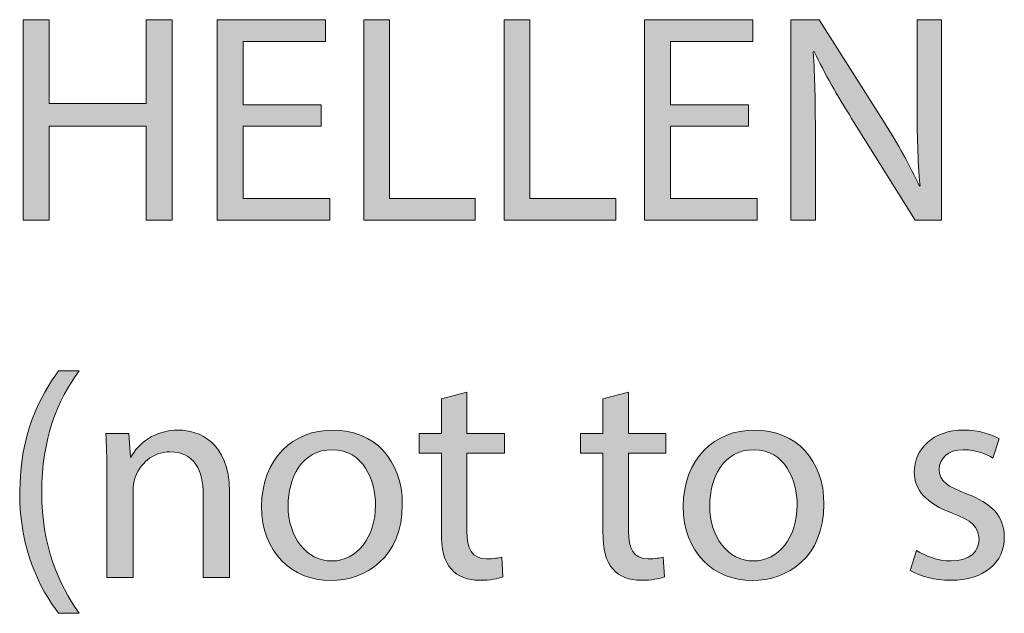
# Model space of a CAD drawing. Units: millimetres. Extents: x -36 to 246, y 66 to 231.
# Drawn here: x -24 to -10, y 222 to 231 of the extents above; entities that cross this region are included whole.
import ezdxf

# ---------------------------------------------------------------- set-up
doc = ezdxf.new("R2010")
doc.units = ezdxf.units.MM
doc.header["$MEASUREMENT"] = 0
doc.layers.add('Info', color=7, linetype='Continuous', lineweight=0)

msp = doc.modelspace()

# ---------------------------------------------------------------- hatches: boundary and pattern name
at = {"layer": 'Info', "transparency": 33554687}
h = msp.add_hatch(color=7, dxfattribs=at)
h.dxf.hatch_style = 2
h.paths.add_polyline_path([(-23.847, 230.883), (-23.847, 229.69), (-22.467, 229.69), (-22.467, 230.883), (-22.095, 230.883), (-22.095, 228.031), (-22.467, 228.031), (-22.467, 229.368), (-23.847, 229.368), (-23.847, 228.031), (-24.215, 228.031), (-24.215, 230.883)])
h = msp.add_hatch(color=7, dxfattribs=at)
h.dxf.hatch_style = 2
h.paths.add_polyline_path([(-19.978, 229.368), (-21.086, 229.368), (-21.086, 228.34), (-19.851, 228.34), (-19.851, 228.031), (-21.455, 228.031), (-21.455, 230.883), (-19.915, 230.883), (-19.915, 230.574), (-21.086, 230.574), (-21.086, 229.673), (-19.978, 229.673)])
h = msp.add_hatch(color=7, dxfattribs=at)
h.dxf.hatch_style = 2
h.paths.add_polyline_path([(-19.372, 230.883), (-19.004, 230.883), (-19.004, 228.34), (-17.785, 228.34), (-17.785, 228.031), (-19.372, 228.031)])
h = msp.add_hatch(color=7, dxfattribs=at)
h.dxf.hatch_style = 2
h.paths.add_polyline_path([(-17.374, 230.883), (-17.006, 230.883), (-17.006, 228.34), (-15.787, 228.34), (-15.787, 228.031), (-17.374, 228.031)])
h = msp.add_hatch(color=7, dxfattribs=at)
h.dxf.hatch_style = 2
h.paths.add_polyline_path([(-13.899, 229.368), (-15.007, 229.368), (-15.007, 228.34), (-13.772, 228.34), (-13.772, 228.031), (-15.376, 228.031), (-15.376, 230.883), (-13.835, 230.883), (-13.835, 230.574), (-15.007, 230.574), (-15.007, 229.673), (-13.899, 229.673)])
h = msp.add_hatch(color=7, dxfattribs=at)
h.dxf.hatch_style = 2
edge = h.paths.add_edge_path()
edge.add_spline(control_points=[(-13.293, 228.031), (-13.293, 228.031), (-13.293, 230.883), (-13.293, 230.883), (-13.293, 230.883), (-12.891, 230.883), (-12.891, 230.883), (-12.891, 230.883), (-11.977, 229.44), (-11.977, 229.44), (-11.765, 229.106), (-11.6, 228.806), (-11.465, 228.514), (-11.465, 228.514), (-11.457, 228.518), (-11.457, 228.518), (-11.491, 228.899), (-11.499, 229.246), (-11.499, 229.69), (-11.499, 229.69), (-11.499, 230.883), (-11.499, 230.883), (-11.499, 230.883), (-11.152, 230.883), (-11.152, 230.883), (-11.152, 230.883), (-11.152, 228.031), (-11.152, 228.031), (-11.152, 228.031), (-11.524, 228.031), (-11.524, 228.031), (-11.524, 228.031), (-12.43, 229.478), (-12.43, 229.478), (-12.629, 229.796), (-12.819, 230.122), (-12.963, 230.43), (-12.963, 230.43), (-12.976, 230.426), (-12.976, 230.426), (-12.954, 230.067), (-12.946, 229.724), (-12.946, 229.25), (-12.946, 229.25), (-12.946, 228.031), (-12.946, 228.031), (-12.946, 228.031), (-13.293, 228.031), (-13.293, 228.031)], knot_values=[0, 0, 0, 0, 1, 1, 1, 2, 2, 2, 3, 3, 3, 4, 4, 4, 5, 5, 5, 6, 6, 6, 7, 7, 7, 8, 8, 8, 9, 9, 9, 10, 10, 10, 11, 11, 11, 12, 12, 12, 13, 13, 13, 14, 14, 14, 15, 15, 15, 16, 16, 16, 16], degree=3, periodic=0)
h = msp.add_hatch(color=7, dxfattribs=at)
h.dxf.hatch_style = 2
edge = h.paths.add_edge_path()
edge.add_spline(control_points=[(-23.419, 225.888), (-23.728, 225.473), (-23.952, 224.923), (-23.952, 224.157), (-23.952, 223.404), (-23.72, 222.863), (-23.419, 222.44), (-23.419, 222.44), (-23.711, 222.44), (-23.711, 222.44), (-23.978, 222.791), (-24.265, 223.332), (-24.265, 224.157), (-24.261, 224.991), (-23.978, 225.532), (-23.711, 225.888), (-23.711, 225.888), (-23.419, 225.888), (-23.419, 225.888)], knot_values=[0, 0, 0, 0, 1, 1, 1, 2, 2, 2, 3, 3, 3, 4, 4, 4, 5, 5, 5, 6, 6, 6, 6], degree=3, periodic=0)
h = msp.add_hatch(color=7, dxfattribs=at)
h.dxf.hatch_style = 2
edge = h.paths.add_edge_path()
edge.add_spline(control_points=[(-17.903, 225.587), (-17.903, 225.587), (-17.903, 224.999), (-17.903, 224.999), (-17.903, 224.999), (-17.37, 224.999), (-17.37, 224.999), (-17.37, 224.999), (-17.37, 224.716), (-17.37, 224.716), (-17.37, 224.716), (-17.903, 224.716), (-17.903, 224.716), (-17.903, 224.716), (-17.903, 223.612), (-17.903, 223.612), (-17.903, 223.358), (-17.831, 223.214), (-17.624, 223.214), (-17.526, 223.214), (-17.454, 223.227), (-17.408, 223.239), (-17.408, 223.239), (-17.391, 222.96), (-17.391, 222.96), (-17.463, 222.93), (-17.577, 222.909), (-17.721, 222.909), (-17.894, 222.909), (-18.034, 222.964), (-18.123, 223.066), (-18.229, 223.176), (-18.267, 223.358), (-18.267, 223.599), (-18.267, 223.599), (-18.267, 224.716), (-18.267, 224.716), (-18.267, 224.716), (-18.584, 224.716), (-18.584, 224.716), (-18.584, 224.716), (-18.584, 224.999), (-18.584, 224.999), (-18.584, 224.999), (-18.267, 224.999), (-18.267, 224.999), (-18.267, 224.999), (-18.267, 225.49), (-18.267, 225.49), (-18.267, 225.49), (-17.903, 225.587), (-17.903, 225.587)], knot_values=[0, 0, 0, 0, 1, 1, 1, 2, 2, 2, 3, 3, 3, 4, 4, 4, 5, 5, 5, 6, 6, 6, 7, 7, 7, 8, 8, 8, 9, 9, 9, 10, 10, 10, 11, 11, 11, 12, 12, 12, 13, 13, 13, 14, 14, 14, 15, 15, 15, 16, 16, 16, 17, 17, 17, 17], degree=3, periodic=0)
h = msp.add_hatch(color=7, dxfattribs=at)
h.dxf.hatch_style = 2
edge = h.paths.add_edge_path()
edge.add_spline(control_points=[(-15.604, 225.587), (-15.604, 225.587), (-15.604, 224.999), (-15.604, 224.999), (-15.604, 224.999), (-15.071, 224.999), (-15.071, 224.999), (-15.071, 224.999), (-15.071, 224.716), (-15.071, 224.716), (-15.071, 224.716), (-15.604, 224.716), (-15.604, 224.716), (-15.604, 224.716), (-15.604, 223.612), (-15.604, 223.612), (-15.604, 223.358), (-15.532, 223.214), (-15.325, 223.214), (-15.228, 223.214), (-15.156, 223.227), (-15.109, 223.239), (-15.109, 223.239), (-15.092, 222.96), (-15.092, 222.96), (-15.164, 222.93), (-15.279, 222.909), (-15.422, 222.909), (-15.596, 222.909), (-15.736, 222.964), (-15.824, 223.066), (-15.93, 223.176), (-15.968, 223.358), (-15.968, 223.599), (-15.968, 223.599), (-15.968, 224.716), (-15.968, 224.716), (-15.968, 224.716), (-16.286, 224.716), (-16.286, 224.716), (-16.286, 224.716), (-16.286, 224.999), (-16.286, 224.999), (-16.286, 224.999), (-15.968, 224.999), (-15.968, 224.999), (-15.968, 224.999), (-15.968, 225.49), (-15.968, 225.49), (-15.968, 225.49), (-15.604, 225.587), (-15.604, 225.587)], knot_values=[0, 0, 0, 0, 1, 1, 1, 2, 2, 2, 3, 3, 3, 4, 4, 4, 5, 5, 5, 6, 6, 6, 7, 7, 7, 8, 8, 8, 9, 9, 9, 10, 10, 10, 11, 11, 11, 12, 12, 12, 13, 13, 13, 14, 14, 14, 15, 15, 15, 16, 16, 16, 17, 17, 17, 17], degree=3, periodic=0)
h = msp.add_hatch(color=7, dxfattribs=at)
h.dxf.hatch_style = 2
edge = h.paths.add_edge_path()
edge.add_spline(control_points=[(-23.025, 224.445), (-23.025, 224.657), (-23.029, 224.83), (-23.042, 224.999), (-23.042, 224.999), (-22.712, 224.999), (-22.712, 224.999), (-22.712, 224.999), (-22.691, 224.661), (-22.691, 224.661), (-22.691, 224.661), (-22.682, 224.661), (-22.682, 224.661), (-22.581, 224.855), (-22.344, 225.046), (-22.005, 225.046), (-21.722, 225.046), (-21.282, 224.877), (-21.282, 224.174), (-21.282, 224.174), (-21.282, 222.951), (-21.282, 222.951), (-21.282, 222.951), (-21.654, 222.951), (-21.654, 222.951), (-21.654, 222.951), (-21.654, 224.132), (-21.654, 224.132), (-21.654, 224.462), (-21.777, 224.737), (-22.128, 224.737), (-22.373, 224.737), (-22.564, 224.563), (-22.627, 224.356), (-22.644, 224.31), (-22.653, 224.246), (-22.653, 224.183), (-22.653, 224.183), (-22.653, 222.951), (-22.653, 222.951), (-22.653, 222.951), (-23.025, 222.951), (-23.025, 222.951), (-23.025, 222.951), (-23.025, 224.445), (-23.025, 224.445)], knot_values=[0, 0, 0, 0, 1, 1, 1, 2, 2, 2, 3, 3, 3, 4, 4, 4, 5, 5, 5, 6, 6, 6, 7, 7, 7, 8, 8, 8, 9, 9, 9, 10, 10, 10, 11, 11, 11, 12, 12, 12, 13, 13, 13, 14, 14, 14, 15, 15, 15, 15], degree=3, periodic=0)
h = msp.add_hatch(color=7, dxfattribs=at)
h.dxf.hatch_style = 2
edge = h.paths.add_edge_path()
edge.add_spline(control_points=[(-18.822, 223.992), (-18.822, 223.235), (-19.347, 222.905), (-19.842, 222.905), (-20.396, 222.905), (-20.824, 223.311), (-20.824, 223.958), (-20.824, 224.644), (-20.375, 225.046), (-19.808, 225.046), (-19.22, 225.046), (-18.822, 224.619), (-18.822, 223.992)], knot_values=[0, 0, 0, 0, 1, 1, 1, 2, 2, 2, 3, 3, 3, 4, 4, 4, 4], degree=3, periodic=0)
edge = h.paths.add_edge_path()
edge.add_spline(control_points=[(-20.447, 223.971), (-20.447, 223.523), (-20.189, 223.184), (-19.825, 223.184), (-19.47, 223.184), (-19.203, 223.518), (-19.203, 223.98), (-19.203, 224.327), (-19.377, 224.767), (-19.817, 224.767), (-20.257, 224.767), (-20.447, 224.36), (-20.447, 223.971)], knot_values=[0, 0, 0, 0, 1, 1, 1, 2, 2, 2, 3, 3, 3, 4, 4, 4, 4], degree=3, periodic=0)
edge.add_line((-20.447, 223.971), (-20.447, 223.971))
h = msp.add_hatch(color=7, dxfattribs=at)
h.dxf.hatch_style = 2
edge = h.paths.add_edge_path()
edge.add_spline(control_points=[(-12.824, 223.992), (-12.824, 223.235), (-13.348, 222.905), (-13.844, 222.905), (-14.398, 222.905), (-14.825, 223.311), (-14.825, 223.958), (-14.825, 224.644), (-14.377, 225.046), (-13.81, 225.046), (-13.221, 225.046), (-12.824, 224.619), (-12.824, 223.992)], knot_values=[0, 0, 0, 0, 1, 1, 1, 2, 2, 2, 3, 3, 3, 4, 4, 4, 4], degree=3, periodic=0)
edge = h.paths.add_edge_path()
edge.add_spline(control_points=[(-14.449, 223.971), (-14.449, 223.523), (-14.19, 223.184), (-13.827, 223.184), (-13.471, 223.184), (-13.205, 223.518), (-13.205, 223.98), (-13.205, 224.327), (-13.378, 224.767), (-13.818, 224.767), (-14.258, 224.767), (-14.449, 224.36), (-14.449, 223.971)], knot_values=[0, 0, 0, 0, 1, 1, 1, 2, 2, 2, 3, 3, 3, 4, 4, 4, 4], degree=3, periodic=0)
edge.add_line((-14.449, 223.971), (-14.449, 223.971))
h = msp.add_hatch(color=7, dxfattribs=at)
h.dxf.hatch_style = 2
edge = h.paths.add_edge_path()
edge.add_spline(control_points=[(-11.506, 223.332), (-11.396, 223.26), (-11.202, 223.184), (-11.015, 223.184), (-10.745, 223.184), (-10.618, 223.32), (-10.618, 223.489), (-10.618, 223.667), (-10.724, 223.764), (-10.999, 223.865), (-11.367, 223.997), (-11.54, 224.2), (-11.54, 224.445), (-11.54, 224.775), (-11.274, 225.046), (-10.834, 225.046), (-10.626, 225.046), (-10.444, 224.987), (-10.33, 224.919), (-10.33, 224.919), (-10.423, 224.648), (-10.423, 224.648), (-10.503, 224.699), (-10.652, 224.767), (-10.842, 224.767), (-11.062, 224.767), (-11.185, 224.64), (-11.185, 224.487), (-11.185, 224.318), (-11.062, 224.242), (-10.795, 224.14), (-10.44, 224.005), (-10.258, 223.827), (-10.258, 223.523), (-10.258, 223.163), (-10.537, 222.909), (-11.024, 222.909), (-11.248, 222.909), (-11.456, 222.964), (-11.599, 223.049), (-11.599, 223.049), (-11.506, 223.332), (-11.506, 223.332)], knot_values=[0, 0, 0, 0, 1, 1, 1, 2, 2, 2, 3, 3, 3, 4, 4, 4, 5, 5, 5, 6, 6, 6, 7, 7, 7, 8, 8, 8, 9, 9, 9, 10, 10, 10, 11, 11, 11, 12, 12, 12, 13, 13, 13, 14, 14, 14, 14], degree=3, periodic=0)

# ---------------------------------------------------------------- linework, layer by layer
at = {"layer": 'Info', "color": 7, "lineweight": 0}
for points in [[(-23.847, 230.883), (-23.847, 229.69), (-22.467, 229.69), (-22.467, 230.883), (-22.095, 230.883), (-22.095, 228.031), (-22.467, 228.031), (-22.467, 229.368), (-23.847, 229.368), (-23.847, 228.031), (-24.215, 228.031), (-24.215, 230.883)], [(-19.978, 229.368), (-21.086, 229.368), (-21.086, 228.34), (-19.851, 228.34), (-19.851, 228.031), (-21.455, 228.031), (-21.455, 230.883), (-19.915, 230.883), (-19.915, 230.574), (-21.086, 230.574), (-21.086, 229.673), (-19.978, 229.673)], [(-19.372, 230.883), (-19.004, 230.883), (-19.004, 228.34), (-17.785, 228.34), (-17.785, 228.031), (-19.372, 228.031)], [(-17.374, 230.883), (-17.006, 230.883), (-17.006, 228.34), (-15.787, 228.34), (-15.787, 228.031), (-17.374, 228.031)], [(-13.899, 229.368), (-15.007, 229.368), (-15.007, 228.34), (-13.772, 228.34), (-13.772, 228.031), (-15.376, 228.031), (-15.376, 230.883), (-13.835, 230.883), (-13.835, 230.574), (-15.007, 230.574), (-15.007, 229.673), (-13.899, 229.673)]]:
    msp.add_lwpolyline(points, close=True, dxfattribs=at)
at = {"layer": 'Info'}
for points in [[(-23.847, 230.883), (-23.847, 229.69), (-22.467, 229.69), (-22.467, 230.883), (-22.095, 230.883), (-22.095, 228.031), (-22.467, 228.031), (-22.467, 229.368), (-23.847, 229.368), (-23.847, 228.031), (-24.215, 228.031), (-24.215, 230.883)], [(-19.978, 229.368), (-21.086, 229.368), (-21.086, 228.34), (-19.851, 228.34), (-19.851, 228.031), (-21.455, 228.031), (-21.455, 230.883), (-19.915, 230.883), (-19.915, 230.574), (-21.086, 230.574), (-21.086, 229.673), (-19.978, 229.673)], [(-19.372, 230.883), (-19.004, 230.883), (-19.004, 228.34), (-17.785, 228.34), (-17.785, 228.031), (-19.372, 228.031)], [(-17.374, 230.883), (-17.006, 230.883), (-17.006, 228.34), (-15.787, 228.34), (-15.787, 228.031), (-17.374, 228.031)], [(-13.899, 229.368), (-15.007, 229.368), (-15.007, 228.34), (-13.772, 228.34), (-13.772, 228.031), (-15.376, 228.031), (-15.376, 230.883), (-13.835, 230.883), (-13.835, 230.574), (-15.007, 230.574), (-15.007, 229.673), (-13.899, 229.673)]]:
    msp.add_lwpolyline(points, close=True, dxfattribs=at)
at = {"layer": 'Info', "color": 7, "lineweight": 0}
for points, knots in [([(-13.293, 228.031), (-13.293, 228.031), (-13.293, 230.883), (-13.293, 230.883), (-13.293, 230.883), (-12.891, 230.883), (-12.891, 230.883), (-12.891, 230.883), (-11.977, 229.44), (-11.977, 229.44), (-11.765, 229.106), (-11.6, 228.806), (-11.465, 228.514), (-11.465, 228.514), (-11.457, 228.518), (-11.457, 228.518), (-11.491, 228.899), (-11.499, 229.246), (-11.499, 229.69), (-11.499, 229.69), (-11.499, 230.883), (-11.499, 230.883), (-11.499, 230.883), (-11.152, 230.883), (-11.152, 230.883), (-11.152, 230.883), (-11.152, 228.031), (-11.152, 228.031), (-11.152, 228.031), (-11.524, 228.031), (-11.524, 228.031), (-11.524, 228.031), (-12.43, 229.478), (-12.43, 229.478), (-12.629, 229.796), (-12.819, 230.122), (-12.963, 230.43), (-12.963, 230.43), (-12.976, 230.426), (-12.976, 230.426), (-12.954, 230.067), (-12.946, 229.724), (-12.946, 229.25), (-12.946, 229.25), (-12.946, 228.031), (-12.946, 228.031), (-12.946, 228.031), (-13.293, 228.031), (-13.293, 228.031)], [0, 0, 0, 0, 1, 1, 1, 2, 2, 2, 3, 3, 3, 4, 4, 4, 5, 5, 5, 6, 6, 6, 7, 7, 7, 8, 8, 8, 9, 9, 9, 10, 10, 10, 11, 11, 11, 12, 12, 12, 13, 13, 13, 14, 14, 14, 15, 15, 15, 16, 16, 16, 16]), ([(-23.419, 225.888), (-23.728, 225.473), (-23.952, 224.923), (-23.952, 224.157), (-23.952, 223.404), (-23.72, 222.863), (-23.419, 222.44), (-23.419, 222.44), (-23.711, 222.44), (-23.711, 222.44), (-23.978, 222.791), (-24.265, 223.332), (-24.265, 224.157), (-24.261, 224.991), (-23.978, 225.532), (-23.711, 225.888), (-23.711, 225.888), (-23.419, 225.888), (-23.419, 225.888)], [0, 0, 0, 0, 1, 1, 1, 2, 2, 2, 3, 3, 3, 4, 4, 4, 5, 5, 5, 6, 6, 6, 6]), ([(-17.903, 225.587), (-17.903, 225.587), (-17.903, 224.999), (-17.903, 224.999), (-17.903, 224.999), (-17.37, 224.999), (-17.37, 224.999), (-17.37, 224.999), (-17.37, 224.716), (-17.37, 224.716), (-17.37, 224.716), (-17.903, 224.716), (-17.903, 224.716), (-17.903, 224.716), (-17.903, 223.612), (-17.903, 223.612), (-17.903, 223.358), (-17.831, 223.214), (-17.624, 223.214), (-17.526, 223.214), (-17.454, 223.227), (-17.408, 223.239), (-17.408, 223.239), (-17.391, 222.96), (-17.391, 222.96), (-17.463, 222.93), (-17.577, 222.909), (-17.721, 222.909), (-17.894, 222.909), (-18.034, 222.964), (-18.123, 223.066), (-18.229, 223.176), (-18.267, 223.358), (-18.267, 223.599), (-18.267, 223.599), (-18.267, 224.716), (-18.267, 224.716), (-18.267, 224.716), (-18.584, 224.716), (-18.584, 224.716), (-18.584, 224.716), (-18.584, 224.999), (-18.584, 224.999), (-18.584, 224.999), (-18.267, 224.999), (-18.267, 224.999), (-18.267, 224.999), (-18.267, 225.49), (-18.267, 225.49), (-18.267, 225.49), (-17.903, 225.587), (-17.903, 225.587)], [0, 0, 0, 0, 1, 1, 1, 2, 2, 2, 3, 3, 3, 4, 4, 4, 5, 5, 5, 6, 6, 6, 7, 7, 7, 8, 8, 8, 9, 9, 9, 10, 10, 10, 11, 11, 11, 12, 12, 12, 13, 13, 13, 14, 14, 14, 15, 15, 15, 16, 16, 16, 17, 17, 17, 17]), ([(-15.604, 225.587), (-15.604, 225.587), (-15.604, 224.999), (-15.604, 224.999), (-15.604, 224.999), (-15.071, 224.999), (-15.071, 224.999), (-15.071, 224.999), (-15.071, 224.716), (-15.071, 224.716), (-15.071, 224.716), (-15.604, 224.716), (-15.604, 224.716), (-15.604, 224.716), (-15.604, 223.612), (-15.604, 223.612), (-15.604, 223.358), (-15.532, 223.214), (-15.325, 223.214), (-15.228, 223.214), (-15.156, 223.227), (-15.109, 223.239), (-15.109, 223.239), (-15.092, 222.96), (-15.092, 222.96), (-15.164, 222.93), (-15.279, 222.909), (-15.422, 222.909), (-15.596, 222.909), (-15.736, 222.964), (-15.824, 223.066), (-15.93, 223.176), (-15.968, 223.358), (-15.968, 223.599), (-15.968, 223.599), (-15.968, 224.716), (-15.968, 224.716), (-15.968, 224.716), (-16.286, 224.716), (-16.286, 224.716), (-16.286, 224.716), (-16.286, 224.999), (-16.286, 224.999), (-16.286, 224.999), (-15.968, 224.999), (-15.968, 224.999), (-15.968, 224.999), (-15.968, 225.49), (-15.968, 225.49), (-15.968, 225.49), (-15.604, 225.587), (-15.604, 225.587)], [0, 0, 0, 0, 1, 1, 1, 2, 2, 2, 3, 3, 3, 4, 4, 4, 5, 5, 5, 6, 6, 6, 7, 7, 7, 8, 8, 8, 9, 9, 9, 10, 10, 10, 11, 11, 11, 12, 12, 12, 13, 13, 13, 14, 14, 14, 15, 15, 15, 16, 16, 16, 17, 17, 17, 17]), ([(-23.025, 224.445), (-23.025, 224.657), (-23.029, 224.83), (-23.042, 224.999), (-23.042, 224.999), (-22.712, 224.999), (-22.712, 224.999), (-22.712, 224.999), (-22.691, 224.661), (-22.691, 224.661), (-22.691, 224.661), (-22.682, 224.661), (-22.682, 224.661), (-22.581, 224.855), (-22.344, 225.046), (-22.005, 225.046), (-21.722, 225.046), (-21.282, 224.877), (-21.282, 224.174), (-21.282, 224.174), (-21.282, 222.951), (-21.282, 222.951), (-21.282, 222.951), (-21.654, 222.951), (-21.654, 222.951), (-21.654, 222.951), (-21.654, 224.132), (-21.654, 224.132), (-21.654, 224.462), (-21.777, 224.737), (-22.128, 224.737), (-22.373, 224.737), (-22.564, 224.563), (-22.627, 224.356), (-22.644, 224.31), (-22.653, 224.246), (-22.653, 224.183), (-22.653, 224.183), (-22.653, 222.951), (-22.653, 222.951), (-22.653, 222.951), (-23.025, 222.951), (-23.025, 222.951), (-23.025, 222.951), (-23.025, 224.445), (-23.025, 224.445)], [0, 0, 0, 0, 1, 1, 1, 2, 2, 2, 3, 3, 3, 4, 4, 4, 5, 5, 5, 6, 6, 6, 7, 7, 7, 8, 8, 8, 9, 9, 9, 10, 10, 10, 11, 11, 11, 12, 12, 12, 13, 13, 13, 14, 14, 14, 15, 15, 15, 15]), ([(-18.822, 223.992), (-18.822, 223.235), (-19.347, 222.905), (-19.842, 222.905), (-20.396, 222.905), (-20.824, 223.311), (-20.824, 223.958), (-20.824, 224.644), (-20.375, 225.046), (-19.808, 225.046), (-19.22, 225.046), (-18.822, 224.619), (-18.822, 223.992)], [0, 0, 0, 0, 1, 1, 1, 2, 2, 2, 3, 3, 3, 4, 4, 4, 4]), ([(-12.824, 223.992), (-12.824, 223.235), (-13.348, 222.905), (-13.844, 222.905), (-14.398, 222.905), (-14.825, 223.311), (-14.825, 223.958), (-14.825, 224.644), (-14.377, 225.046), (-13.81, 225.046), (-13.221, 225.046), (-12.824, 224.619), (-12.824, 223.992)], [0, 0, 0, 0, 1, 1, 1, 2, 2, 2, 3, 3, 3, 4, 4, 4, 4]), ([(-11.506, 223.332), (-11.396, 223.26), (-11.202, 223.184), (-11.015, 223.184), (-10.745, 223.184), (-10.618, 223.32), (-10.618, 223.489), (-10.618, 223.667), (-10.724, 223.764), (-10.999, 223.865), (-11.367, 223.997), (-11.54, 224.2), (-11.54, 224.445), (-11.54, 224.775), (-11.274, 225.046), (-10.834, 225.046), (-10.626, 225.046), (-10.444, 224.987), (-10.33, 224.919), (-10.33, 224.919), (-10.423, 224.648), (-10.423, 224.648), (-10.503, 224.699), (-10.652, 224.767), (-10.842, 224.767), (-11.062, 224.767), (-11.185, 224.64), (-11.185, 224.487), (-11.185, 224.318), (-11.062, 224.242), (-10.795, 224.14), (-10.44, 224.005), (-10.258, 223.827), (-10.258, 223.523), (-10.258, 223.163), (-10.537, 222.909), (-11.024, 222.909), (-11.248, 222.909), (-11.456, 222.964), (-11.599, 223.049), (-11.599, 223.049), (-11.506, 223.332), (-11.506, 223.332)], [0, 0, 0, 0, 1, 1, 1, 2, 2, 2, 3, 3, 3, 4, 4, 4, 5, 5, 5, 6, 6, 6, 7, 7, 7, 8, 8, 8, 9, 9, 9, 10, 10, 10, 11, 11, 11, 12, 12, 12, 13, 13, 13, 14, 14, 14, 14]), ([(-20.447, 223.971), (-20.447, 223.523), (-20.189, 223.184), (-19.825, 223.184), (-19.47, 223.184), (-19.203, 223.518), (-19.203, 223.98), (-19.203, 224.327), (-19.377, 224.767), (-19.817, 224.767), (-20.257, 224.767), (-20.447, 224.36), (-20.447, 223.971)], [0, 0, 0, 0, 1, 1, 1, 2, 2, 2, 3, 3, 3, 4, 4, 4, 4]), ([(-14.449, 223.971), (-14.449, 223.523), (-14.19, 223.184), (-13.827, 223.184), (-13.471, 223.184), (-13.205, 223.518), (-13.205, 223.98), (-13.205, 224.327), (-13.378, 224.767), (-13.818, 224.767), (-14.258, 224.767), (-14.449, 224.36), (-14.449, 223.971)], [0, 0, 0, 0, 1, 1, 1, 2, 2, 2, 3, 3, 3, 4, 4, 4, 4])]:
    msp.add_open_spline(points, degree=3, knots=knots, dxfattribs=at)
at = {"layer": 'Info'}
for points, knots in [([(-13.293, 228.031), (-13.293, 228.031), (-13.293, 230.883), (-13.293, 230.883), (-13.293, 230.883), (-12.891, 230.883), (-12.891, 230.883), (-12.891, 230.883), (-11.977, 229.44), (-11.977, 229.44), (-11.765, 229.106), (-11.6, 228.806), (-11.465, 228.514), (-11.465, 228.514), (-11.457, 228.518), (-11.457, 228.518), (-11.491, 228.899), (-11.499, 229.246), (-11.499, 229.69), (-11.499, 229.69), (-11.499, 230.883), (-11.499, 230.883), (-11.499, 230.883), (-11.152, 230.883), (-11.152, 230.883), (-11.152, 230.883), (-11.152, 228.031), (-11.152, 228.031), (-11.152, 228.031), (-11.524, 228.031), (-11.524, 228.031), (-11.524, 228.031), (-12.43, 229.478), (-12.43, 229.478), (-12.629, 229.796), (-12.819, 230.122), (-12.963, 230.43), (-12.963, 230.43), (-12.976, 230.426), (-12.976, 230.426), (-12.954, 230.067), (-12.946, 229.724), (-12.946, 229.25), (-12.946, 229.25), (-12.946, 228.031), (-12.946, 228.031), (-12.946, 228.031), (-13.293, 228.031), (-13.293, 228.031)], [0, 0, 0, 0, 1, 1, 1, 2, 2, 2, 3, 3, 3, 4, 4, 4, 5, 5, 5, 6, 6, 6, 7, 7, 7, 8, 8, 8, 9, 9, 9, 10, 10, 10, 11, 11, 11, 12, 12, 12, 13, 13, 13, 14, 14, 14, 15, 15, 15, 16, 16, 16, 16]), ([(-23.419, 225.888), (-23.728, 225.473), (-23.952, 224.923), (-23.952, 224.157), (-23.952, 223.404), (-23.72, 222.863), (-23.419, 222.44), (-23.419, 222.44), (-23.711, 222.44), (-23.711, 222.44), (-23.978, 222.791), (-24.265, 223.332), (-24.265, 224.157), (-24.261, 224.991), (-23.978, 225.532), (-23.711, 225.888), (-23.711, 225.888), (-23.419, 225.888), (-23.419, 225.888)], [0, 0, 0, 0, 1, 1, 1, 2, 2, 2, 3, 3, 3, 4, 4, 4, 5, 5, 5, 6, 6, 6, 6]), ([(-17.903, 225.587), (-17.903, 225.587), (-17.903, 224.999), (-17.903, 224.999), (-17.903, 224.999), (-17.37, 224.999), (-17.37, 224.999), (-17.37, 224.999), (-17.37, 224.716), (-17.37, 224.716), (-17.37, 224.716), (-17.903, 224.716), (-17.903, 224.716), (-17.903, 224.716), (-17.903, 223.612), (-17.903, 223.612), (-17.903, 223.358), (-17.831, 223.214), (-17.624, 223.214), (-17.526, 223.214), (-17.454, 223.227), (-17.408, 223.239), (-17.408, 223.239), (-17.391, 222.96), (-17.391, 222.96), (-17.463, 222.93), (-17.577, 222.909), (-17.721, 222.909), (-17.894, 222.909), (-18.034, 222.964), (-18.123, 223.066), (-18.229, 223.176), (-18.267, 223.358), (-18.267, 223.599), (-18.267, 223.599), (-18.267, 224.716), (-18.267, 224.716), (-18.267, 224.716), (-18.584, 224.716), (-18.584, 224.716), (-18.584, 224.716), (-18.584, 224.999), (-18.584, 224.999), (-18.584, 224.999), (-18.267, 224.999), (-18.267, 224.999), (-18.267, 224.999), (-18.267, 225.49), (-18.267, 225.49), (-18.267, 225.49), (-17.903, 225.587), (-17.903, 225.587)], [0, 0, 0, 0, 1, 1, 1, 2, 2, 2, 3, 3, 3, 4, 4, 4, 5, 5, 5, 6, 6, 6, 7, 7, 7, 8, 8, 8, 9, 9, 9, 10, 10, 10, 11, 11, 11, 12, 12, 12, 13, 13, 13, 14, 14, 14, 15, 15, 15, 16, 16, 16, 17, 17, 17, 17]), ([(-15.604, 225.587), (-15.604, 225.587), (-15.604, 224.999), (-15.604, 224.999), (-15.604, 224.999), (-15.071, 224.999), (-15.071, 224.999), (-15.071, 224.999), (-15.071, 224.716), (-15.071, 224.716), (-15.071, 224.716), (-15.604, 224.716), (-15.604, 224.716), (-15.604, 224.716), (-15.604, 223.612), (-15.604, 223.612), (-15.604, 223.358), (-15.532, 223.214), (-15.325, 223.214), (-15.228, 223.214), (-15.156, 223.227), (-15.109, 223.239), (-15.109, 223.239), (-15.092, 222.96), (-15.092, 222.96), (-15.164, 222.93), (-15.279, 222.909), (-15.422, 222.909), (-15.596, 222.909), (-15.736, 222.964), (-15.824, 223.066), (-15.93, 223.176), (-15.968, 223.358), (-15.968, 223.599), (-15.968, 223.599), (-15.968, 224.716), (-15.968, 224.716), (-15.968, 224.716), (-16.286, 224.716), (-16.286, 224.716), (-16.286, 224.716), (-16.286, 224.999), (-16.286, 224.999), (-16.286, 224.999), (-15.968, 224.999), (-15.968, 224.999), (-15.968, 224.999), (-15.968, 225.49), (-15.968, 225.49), (-15.968, 225.49), (-15.604, 225.587), (-15.604, 225.587)], [0, 0, 0, 0, 1, 1, 1, 2, 2, 2, 3, 3, 3, 4, 4, 4, 5, 5, 5, 6, 6, 6, 7, 7, 7, 8, 8, 8, 9, 9, 9, 10, 10, 10, 11, 11, 11, 12, 12, 12, 13, 13, 13, 14, 14, 14, 15, 15, 15, 16, 16, 16, 17, 17, 17, 17]), ([(-23.025, 224.445), (-23.025, 224.657), (-23.029, 224.83), (-23.042, 224.999), (-23.042, 224.999), (-22.712, 224.999), (-22.712, 224.999), (-22.712, 224.999), (-22.691, 224.661), (-22.691, 224.661), (-22.691, 224.661), (-22.682, 224.661), (-22.682, 224.661), (-22.581, 224.855), (-22.344, 225.046), (-22.005, 225.046), (-21.722, 225.046), (-21.282, 224.877), (-21.282, 224.174), (-21.282, 224.174), (-21.282, 222.951), (-21.282, 222.951), (-21.282, 222.951), (-21.654, 222.951), (-21.654, 222.951), (-21.654, 222.951), (-21.654, 224.132), (-21.654, 224.132), (-21.654, 224.462), (-21.777, 224.737), (-22.128, 224.737), (-22.373, 224.737), (-22.564, 224.563), (-22.627, 224.356), (-22.644, 224.31), (-22.653, 224.246), (-22.653, 224.183), (-22.653, 224.183), (-22.653, 222.951), (-22.653, 222.951), (-22.653, 222.951), (-23.025, 222.951), (-23.025, 222.951), (-23.025, 222.951), (-23.025, 224.445), (-23.025, 224.445)], [0, 0, 0, 0, 1, 1, 1, 2, 2, 2, 3, 3, 3, 4, 4, 4, 5, 5, 5, 6, 6, 6, 7, 7, 7, 8, 8, 8, 9, 9, 9, 10, 10, 10, 11, 11, 11, 12, 12, 12, 13, 13, 13, 14, 14, 14, 15, 15, 15, 15]), ([(-18.822, 223.992), (-18.822, 223.235), (-19.347, 222.905), (-19.842, 222.905), (-20.396, 222.905), (-20.824, 223.311), (-20.824, 223.958), (-20.824, 224.644), (-20.375, 225.046), (-19.808, 225.046), (-19.22, 225.046), (-18.822, 224.619), (-18.822, 223.992)], [0, 0, 0, 0, 1, 1, 1, 2, 2, 2, 3, 3, 3, 4, 4, 4, 4]), ([(-12.824, 223.992), (-12.824, 223.235), (-13.348, 222.905), (-13.844, 222.905), (-14.398, 222.905), (-14.825, 223.311), (-14.825, 223.958), (-14.825, 224.644), (-14.377, 225.046), (-13.81, 225.046), (-13.221, 225.046), (-12.824, 224.619), (-12.824, 223.992)], [0, 0, 0, 0, 1, 1, 1, 2, 2, 2, 3, 3, 3, 4, 4, 4, 4]), ([(-11.506, 223.332), (-11.396, 223.26), (-11.202, 223.184), (-11.015, 223.184), (-10.745, 223.184), (-10.618, 223.32), (-10.618, 223.489), (-10.618, 223.667), (-10.724, 223.764), (-10.999, 223.865), (-11.367, 223.997), (-11.54, 224.2), (-11.54, 224.445), (-11.54, 224.775), (-11.274, 225.046), (-10.834, 225.046), (-10.626, 225.046), (-10.444, 224.987), (-10.33, 224.919), (-10.33, 224.919), (-10.423, 224.648), (-10.423, 224.648), (-10.503, 224.699), (-10.652, 224.767), (-10.842, 224.767), (-11.062, 224.767), (-11.185, 224.64), (-11.185, 224.487), (-11.185, 224.318), (-11.062, 224.242), (-10.795, 224.14), (-10.44, 224.005), (-10.258, 223.827), (-10.258, 223.523), (-10.258, 223.163), (-10.537, 222.909), (-11.024, 222.909), (-11.248, 222.909), (-11.456, 222.964), (-11.599, 223.049), (-11.599, 223.049), (-11.506, 223.332), (-11.506, 223.332)], [0, 0, 0, 0, 1, 1, 1, 2, 2, 2, 3, 3, 3, 4, 4, 4, 5, 5, 5, 6, 6, 6, 7, 7, 7, 8, 8, 8, 9, 9, 9, 10, 10, 10, 11, 11, 11, 12, 12, 12, 13, 13, 13, 14, 14, 14, 14]), ([(-20.447, 223.971), (-20.447, 223.523), (-20.189, 223.184), (-19.825, 223.184), (-19.47, 223.184), (-19.203, 223.518), (-19.203, 223.98), (-19.203, 224.327), (-19.377, 224.767), (-19.817, 224.767), (-20.257, 224.767), (-20.447, 224.36), (-20.447, 223.971)], [0, 0, 0, 0, 1, 1, 1, 2, 2, 2, 3, 3, 3, 4, 4, 4, 4]), ([(-14.449, 223.971), (-14.449, 223.523), (-14.19, 223.184), (-13.827, 223.184), (-13.471, 223.184), (-13.205, 223.518), (-13.205, 223.98), (-13.205, 224.327), (-13.378, 224.767), (-13.818, 224.767), (-14.258, 224.767), (-14.449, 224.36), (-14.449, 223.971)], [0, 0, 0, 0, 1, 1, 1, 2, 2, 2, 3, 3, 3, 4, 4, 4, 4])]:
    msp.add_open_spline(points, degree=3, knots=knots, dxfattribs=at)

doc.saveas('drawing.dxf')
